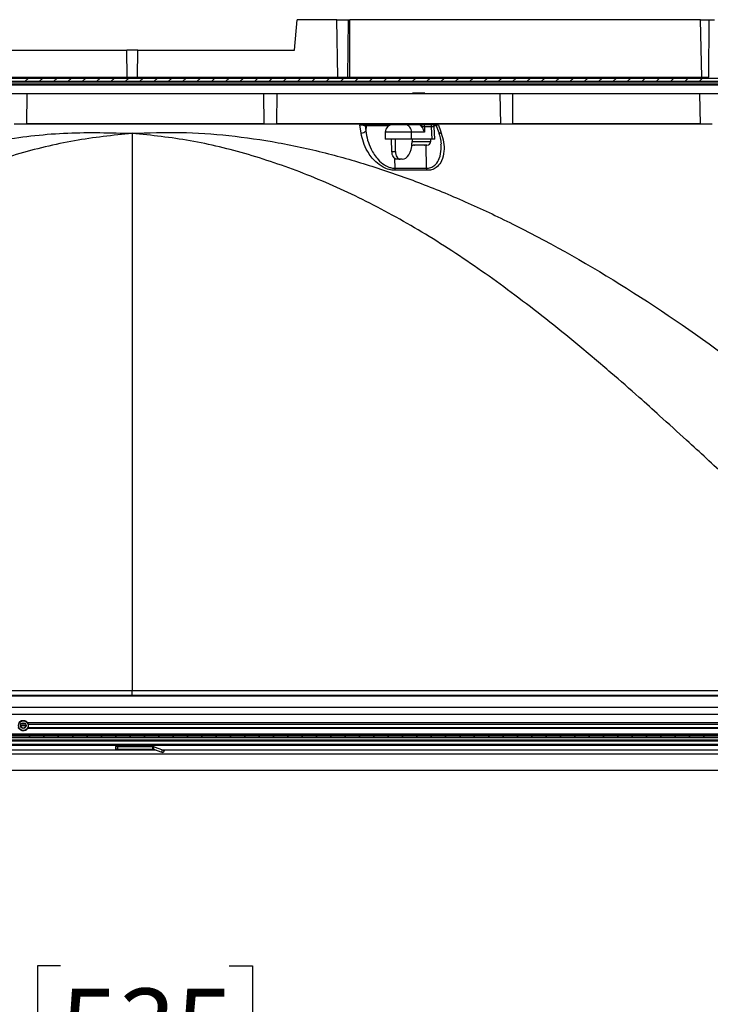
# Model space of a CAD drawing. Units: inches. Extents: x 2 to 154, y 1 to 99.
# Drawn here: x 65 to 74, y 16 to 28 of the extents above; entities that cross this region are included whole.
import ezdxf

# ---------------------------------------------------------------- set-up
doc = ezdxf.new("R2010")
doc.units = ezdxf.units.IN
doc.header["$MEASUREMENT"] = 0
doc.layers.add('SLD-0', color=7, linetype='Continuous')
doc.styles.add('SLDTEXTSTYLE1', font='TXT', dxfattribs={"width": 0.75})
doc.dimstyles.new('SLDDIMSTYLE0', dxfattribs={"dimtxt": 0.9375, "dimasz": 0.13, "dimexe": 0, "dimexo": 0.0625, "dimgap": 0.234375, "dimtad": 0, "dimtih": 1, "dimtoh": 1, "dimdec": 0, "dimrnd": 1e-09, "dimzin": 12, "dimdsep": 46, "dimtxsty": 'SLDTEXTSTYLE1', "dimblk1": 'NONE', "dimblk2": 'NONE', "dimsah": 1, "dimcen": 0.09, "dimadec": 0, "dimazin": 3, "dimtfac": 1, "dimtofl": 0, "dimtmove": 0, "dimatfit": 3, "dimldrblk": 'NONE', "dimfxl": 0, "dimfrac": 2, "dimtolj": 1, "dimtzin": 12, "dimarcsym": 0})

# ---------------------------------------------------------------- blocks, each defined once
blk = doc.blocks.new('SW_HATCH_0')
at = {"layer": 'SLD-0', "color": 7, "linetype": 'Continuous'}
for p, q in [((7.066, -49.409), (7.026, -49.448)), ((7.243, -49.409), (7.203, -49.448)), ((7.419, -49.409), (7.38, -49.448)), ((7.596, -49.409), (7.557, -49.448)), ((7.773, -49.409), (7.734, -49.448)), ((7.95, -49.409), (7.91, -49.448)), ((8.126, -49.409), (8.087, -49.448)), ((8.303, -49.409), (8.264, -49.448)), ((8.48, -49.409), (8.441, -49.448)), ((8.657, -49.409), (8.617, -49.448)), ((8.834, -49.409), (8.794, -49.448)), ((9.01, -49.409), (8.971, -49.448)), ((9.187, -49.409), (9.148, -49.448)), ((9.364, -49.409), (9.325, -49.448)), ((9.541, -49.409), (9.501, -49.448)), ((9.717, -49.409), (9.678, -49.448)), ((9.894, -49.409), (9.855, -49.448)), ((10.071, -49.409), (10.032, -49.448)), ((10.248, -49.409), (10.208, -49.448)), ((10.425, -49.409), (10.385, -49.448)), ((10.601, -49.409), (10.562, -49.448)), ((10.778, -49.409), (10.739, -49.448)), ((10.955, -49.409), (10.916, -49.448)), ((11.132, -49.409), (11.092, -49.448)), ((11.308, -49.409), (11.269, -49.448)), ((11.485, -49.409), (11.446, -49.448)), ((11.662, -49.409), (11.623, -49.448)), ((11.839, -49.409), (11.799, -49.448)), ((12.016, -49.409), (11.976, -49.448)), ((12.192, -49.409), (12.153, -49.448)), ((12.369, -49.409), (12.33, -49.448)), ((12.546, -49.409), (12.507, -49.448)), ((12.723, -49.409), (12.683, -49.448)), ((12.899, -49.409), (12.86, -49.448)), ((13.076, -49.409), (13.037, -49.448)), ((13.253, -49.409), (13.214, -49.448)), ((13.43, -49.409), (13.39, -49.448)), ((13.607, -49.409), (13.567, -49.448)), ((13.783, -49.409), (13.744, -49.448)), ((13.96, -49.409), (13.921, -49.448)), ((14.137, -49.409), (14.097, -49.448)), ((14.314, -49.409), (14.274, -49.448)), ((14.49, -49.409), (14.451, -49.448)), ((14.667, -49.409), (14.628, -49.448)), ((14.844, -49.409), (14.805, -49.448)), ((15.021, -49.409), (14.981, -49.448)), ((15.198, -49.409), (15.158, -49.448)), ((15.374, -49.409), (15.335, -49.448)), ((7.093, -57.513), (7.073, -57.533)), ((7.27, -57.513), (7.25, -57.533)), ((7.447, -57.513), (7.427, -57.533)), ((7.624, -57.513), (7.604, -57.533)), ((7.801, -57.513), (7.781, -57.533)), ((7.977, -57.513), (7.957, -57.533)), ((8.154, -57.513), (8.134, -57.533)), ((8.331, -57.513), (8.311, -57.533)), ((8.508, -57.513), (8.488, -57.533)), ((8.684, -57.513), (8.664, -57.533)), ((8.861, -57.513), (8.841, -57.533)), ((9.038, -57.513), (9.018, -57.533)), ((9.215, -57.513), (9.195, -57.533)), ((9.392, -57.513), (9.372, -57.533)), ((9.568, -57.513), (9.548, -57.533)), ((9.745, -57.513), (9.725, -57.533)), ((9.922, -57.513), (9.902, -57.533)), ((10.099, -57.513), (10.079, -57.533)), ((10.275, -57.513), (10.255, -57.533)), ((10.452, -57.513), (10.432, -57.533)), ((10.629, -57.513), (10.609, -57.533)), ((10.806, -57.513), (10.786, -57.533)), ((10.982, -57.513), (10.962, -57.533)), ((11.159, -57.513), (11.139, -57.533)), ((11.336, -57.513), (11.316, -57.533)), ((11.513, -57.513), (11.493, -57.533)), ((11.69, -57.513), (11.67, -57.533)), ((11.866, -57.513), (11.846, -57.533)), ((12.043, -57.513), (12.023, -57.533)), ((12.22, -57.513), (12.2, -57.533)), ((12.397, -57.513), (12.377, -57.533)), ((12.573, -57.513), (12.553, -57.533)), ((12.75, -57.513), (12.73, -57.533)), ((12.927, -57.513), (12.907, -57.533)), ((13.104, -57.513), (13.084, -57.533)), ((13.281, -57.513), (13.261, -57.533)), ((13.457, -57.513), (13.437, -57.533)), ((13.634, -57.513), (13.614, -57.533)), ((13.811, -57.513), (13.791, -57.533)), ((13.988, -57.513), (13.968, -57.533)), ((14.164, -57.513), (14.144, -57.533)), ((14.341, -57.513), (14.321, -57.533)), ((14.518, -57.513), (14.498, -57.533)), ((14.695, -57.513), (14.675, -57.533)), ((14.872, -57.513), (14.852, -57.533)), ((15.048, -57.513), (15.028, -57.533)), ((15.225, -57.513), (15.205, -57.533)), ((15.402, -57.513), (15.382, -57.533))]:
    blk.add_line(p, q, dxfattribs=at)
blk = doc.blocks.new('_D_3')
at = {"layer": 'SLD-0', "color": 7}
for p, q in [((56.165, 18.711), (56.165, 13.723)), ((77.218, 18.711), (77.218, 13.723)), ((65.809, 16.033), (65.524, 16.033)), ((65.524, 16.033), (65.524, 14.544)), ((67.887, 16.033), (68.172, 16.033)), ((68.172, 16.033), (68.172, 14.544)), ((65.524, 14.544), (65.809, 14.544)), ((68.172, 14.544), (67.887, 14.544)), ((56.165, 13.848), (65.049, 13.848)), ((77.218, 13.848), (68.647, 13.848))]:
    blk.add_line(p, q, dxfattribs=at)
for points in [[(56.165, 13.848), (56.915, 13.723), (56.915, 13.973)], [(77.218, 13.848), (76.468, 13.973), (76.468, 13.723)]]:
    blk.add_solid(points, dxfattribs=at)
at = {"layer": 'SLD-0', "color": 7, "char_height": 0.9375, "attachment_point": 1, "style": 'SLDTEXTSTYLE1'}
for s, insert in [('535', (65.809, 15.752)), ('21"', (65.962, 14.312))]:
    blk.add_mtext(s, dxfattribs=dict(at, insert=insert))
blk = doc.blocks.new('_None')

msp = doc.modelspace()

# ---------------------------------------------------------------- linework, layer by layer
at = {"layer": 'SLD-0', "color": 7, "linetype": 'Continuous'}
for p, q in [((68.691, 27.314), (68.724, 27.689)), ((69.212, 27.689), (68.724, 27.689)), ((69.226, 26.981), (69.212, 27.689)), ((69.212, 27.689), (69.357, 27.689)), ((69.347, 26.981), (69.357, 27.689)), ((69.357, 27.689), (69.371, 27.689)), ((69.372, 26.981), (69.371, 27.689)), ((73.695, 27.689), (69.371, 27.689)), ((73.708, 26.981), (73.695, 27.689)), ((73.695, 27.689), (73.801, 27.689)), ((73.796, 26.981), (73.801, 27.689)), ((73.801, 27.689), (73.868, 27.689)), ((64.691, 27.314), (66.623, 27.314)), ((66.629, 26.981), (66.623, 27.314)), ((66.76, 27.314), (66.623, 27.314)), ((66.754, 26.981), (66.76, 27.314)), ((66.76, 27.314), (68.691, 27.314)), ((56.694, 26.969), (76.689, 26.969)), ((64.157, 26.981), (66.629, 26.981)), ((66.629, 26.981), (66.754, 26.981)), ((66.754, 26.981), (69.226, 26.981)), ((69.226, 26.981), (69.347, 26.981)), ((69.347, 26.981), (73.708, 26.981)), ((73.708, 26.981), (73.796, 26.981)), ((56.651, 26.91), (76.732, 26.91)), ((56.694, 26.93), (76.689, 26.93)), ((56.929, 26.891), (76.454, 26.891)), ((76.446, 26.883), (56.936, 26.883)), ((74.494, 26.776), (57.996, 26.776)), ((65.392, 26.401), (65.398, 26.776)), ((68.308, 26.776), (68.314, 26.401)), ((68.472, 26.423), (68.477, 26.776)), ((70.143, 26.789), (70.295, 26.789)), ((71.221, 26.776), (71.228, 26.401)), ((71.382, 26.408), (71.382, 26.776)), ((73.683, 26.776), (73.689, 26.401)), ((65.392, 26.401), (65.234, 26.401)), ((65.388, 26.408), (68.319, 26.408)), ((68.314, 26.401), (65.392, 26.401)), ((68.472, 26.401), (68.314, 26.401)), ((71.228, 26.401), (68.471, 26.401)), ((68.472, 26.401), (68.472, 26.423)), ((68.472, 26.408), (71.228, 26.408)), ((69.499, 26.371), (69.497, 26.391)), ((69.511, 26.292), (69.499, 26.371)), ((69.525, 26.399), (69.907, 26.399)), ((69.561, 26.38), (69.57, 26.319)), ((69.574, 26.38), (69.561, 26.38)), ((69.574, 26.38), (69.57, 26.319)), ((69.85, 26.38), (69.574, 26.38)), ((69.907, 26.399), (69.908, 26.399)), ((69.908, 26.399), (70.051, 26.399)), ((70.051, 26.399), (70.201, 26.399)), ((70.201, 26.399), (70.432, 26.399)), ((70.257, 26.38), (70.25, 26.38)), ((70.258, 26.384), (70.257, 26.38)), ((70.26, 26.391), (70.258, 26.387)), ((70.258, 26.387), (70.258, 26.384)), ((70.261, 26.393), (70.26, 26.391)), ((70.263, 26.396), (70.261, 26.393)), ((70.265, 26.398), (70.263, 26.396)), ((70.267, 26.399), (70.265, 26.398)), ((70.265, 26.362), (70.265, 26.37)), ((70.269, 26.399), (70.267, 26.399)), ((70.293, 26.37), (70.294, 26.303)), ((70.38, 26.37), (70.293, 26.37)), ((70.385, 26.219), (70.38, 26.37)), ((70.413, 26.37), (70.38, 26.37)), ((70.443, 26.38), (70.411, 26.38)), ((70.419, 26.219), (70.413, 26.37)), ((70.438, 26.386), (70.466, 26.306)), ((70.463, 26.391), (70.488, 26.32)), ((71.384, 26.401), (71.228, 26.401)), ((71.382, 26.408), (73.689, 26.408)), ((73.689, 26.401), (71.384, 26.401)), ((73.836, 26.401), (73.689, 26.401)), ((66.691, 26.289), (66.691, 19.422)), ((69.809, 26.303), (69.806, 26.219)), ((70.134, 26.219), (69.806, 26.219)), ((70.132, 26.303), (69.809, 26.303)), ((69.891, 26.067), (69.887, 26.219)), ((69.935, 26.067), (69.936, 26.219)), ((70.134, 26.219), (70.132, 26.303)), ((70.294, 26.303), (70.132, 26.303)), ((70.385, 26.219), (70.134, 26.219)), ((70.139, 26.219), (70.138, 26.166)), ((70.369, 26.188), (70.369, 26.219)), ((70.419, 26.219), (70.385, 26.219)), ((70.488, 26.32), (70.498, 26.292)), ((70.116, 26.056), (70.128, 26.09)), ((70.128, 26.09), (70.135, 26.127)), ((70.135, 26.127), (70.138, 26.166)), ((70.137, 26.145), (70.143, 26.143)), ((70.139, 26.188), (70.369, 26.188)), ((70.143, 26.143), (70.152, 26.142)), ((70.17, 26.142), (70.152, 26.142)), ((70.172, 26.142), (70.17, 26.142)), ((70.17, 26.142), (70.17, 26.142)), ((70.17, 26.142), (70.172, 26.142)), ((70.213, 26.142), (70.172, 26.142)), ((70.215, 26.142), (70.213, 26.142)), ((70.213, 26.142), (70.216, 26.142)), ((70.216, 26.142), (70.215, 26.142)), ((70.29, 26.142), (70.216, 26.142)), ((70.291, 26.142), (70.29, 26.142)), ((70.29, 26.142), (70.292, 26.142)), ((70.292, 26.142), (70.291, 26.142)), ((70.319, 26.142), (70.292, 26.142)), ((70.308, 26.142), (70.314, 25.86)), ((70.321, 26.142), (70.319, 26.142)), ((70.319, 26.142), (70.32, 26.142)), ((70.323, 26.142), (70.32, 26.142)), ((70.32, 26.142), (70.321, 26.142)), ((69.892, 26.048), (69.891, 26.067)), ((69.891, 26.067), (69.935, 26.067)), ((69.896, 26.03), (69.892, 26.048)), ((69.901, 26.013), (69.896, 26.03)), ((69.909, 25.998), (69.901, 26.013)), ((69.918, 25.986), (69.909, 25.998)), ((69.928, 25.977), (69.918, 25.986)), ((69.923, 25.98), (69.926, 25.86)), ((69.939, 25.971), (69.928, 25.977)), ((69.935, 26.067), (69.936, 26.048)), ((69.936, 26.048), (69.939, 26.03)), ((69.939, 26.03), (69.944, 26.013)), ((69.95, 25.969), (69.939, 25.971)), ((69.944, 26.013), (69.951, 25.998)), ((69.992, 25.969), (69.95, 25.969)), ((69.951, 25.998), (69.96, 25.986)), ((69.96, 25.986), (69.97, 25.977)), ((69.97, 25.977), (69.981, 25.971)), ((69.981, 25.971), (69.992, 25.969)), ((70.019, 25.969), (69.992, 25.969)), ((70.019, 25.969), (70.041, 25.973)), ((70.041, 25.973), (70.063, 25.984)), ((70.063, 25.984), (70.083, 26.002)), ((70.083, 26.002), (70.101, 26.026)), ((70.101, 26.026), (70.116, 26.056)), ((69.926, 25.86), (70.314, 25.86)), ((56.36, 19.422), (66.691, 19.422)), ((66.691, 19.422), (77.023, 19.422)), ((66.691, 19.364), (66.691, 19.422)), ((77.67, 19.354), (55.713, 19.354)), ((66.691, 19.364), (56.36, 19.364)), ((77.023, 19.364), (66.691, 19.364)), ((55.786, 19.22), (77.597, 19.22)), ((55.786, 19.134), (77.597, 19.134)), ((65.383, 18.99), (65.313, 18.99)), ((65.378, 19.01), (65.318, 19.01)), ((65.319, 18.986), (65.318, 18.99)), ((65.323, 18.975), (65.319, 18.986)), ((65.401, 19.028), (77.478, 19.028)), ((65.403, 18.958), (77.348, 18.958)), ((65.41, 19.01), (65.405, 19.01)), ((65.412, 18.99), (65.408, 18.99)), ((65.408, 18.969), (77.348, 18.969)), ((65.409, 19.011), (77.478, 19.011)), ((55.905, 18.865), (77.405, 18.865)), ((55.905, 18.845), (77.405, 18.845)), ((55.917, 18.878), (77.348, 18.878)), ((77.348, 18.887), (55.923, 18.887)), ((56.165, 18.804), (77.218, 18.804)), ((77.228, 18.814), (56.175, 18.814)), ((66.985, 18.689), (55.746, 18.689)), ((56.155, 18.751), (77.228, 18.751)), ((56.165, 18.761), (77.218, 18.761)), ((66.49, 18.751), (66.49, 18.747)), ((66.49, 18.747), (66.49, 18.732)), ((66.49, 18.747), (66.917, 18.747)), ((66.49, 18.702), (66.49, 18.732)), ((66.49, 18.732), (66.51, 18.732)), ((66.51, 18.702), (66.49, 18.702)), ((66.51, 18.732), (66.946, 18.732)), ((66.51, 18.732), (66.51, 18.702)), ((66.51, 18.702), (66.946, 18.702)), ((66.917, 18.747), (66.917, 18.751)), ((66.917, 18.732), (66.917, 18.747)), ((66.946, 18.702), (66.946, 18.732)), ((66.952, 18.701), (66.962, 18.73)), ((66.952, 18.701), (67.055, 18.664)), ((66.962, 18.73), (67.065, 18.692)), ((67.055, 18.664), (67.065, 18.692)), ((67.065, 18.692), (67.069, 18.691)), ((67.069, 18.691), (67.072, 18.689)), ((67.072, 18.689), (67.075, 18.688)), ((77.832, 18.689), (67.073, 18.689)), ((67.084, 18.685), (67.074, 18.657)), ((67.075, 18.688), (67.078, 18.687)), ((67.078, 18.687), (67.081, 18.686)), ((67.081, 18.686), (67.082, 18.686)), ((67.082, 18.686), (67.083, 18.685)), ((67.083, 18.685), (67.084, 18.685)), ((55.129, 18.644), (78.254, 18.644)), ((78.159, 18.439), (55.224, 18.439))]:
    msp.add_line(p, q, dxfattribs=at)
for radius in [0.06, 0.035]:
    msp.add_circle((65.348, 18.991), radius, dxfattribs=at)
for centre, radius, start, end in [((69.58, 26.379), 0.0196, 91.0366, 177.2041), ((69.593, 26.379), 0.0196, 91.036, 177.2055), ((69.908, 26.299), 0.1, 89.9998, 177.999), ((70.041, 26.308), 0.0914, 356.4253, 83.7505), ((70.19, 26.314), 0.0892, 32.1991, 47.2467), ((70.256, 26.371), 0.00893, 354.9806, 83.7981), ((70.279, 26.048), 0.323, 87.5226, 92.4774), ((70.266, 26.372), 0.0272, 355.9399, 83.7792), ((70.353, 26.372), 0.0274, 356.4209, 83.7543), ((70.383, 26.369), 0.03, 2, 90), ((70.419, 26.379), 0.02, 19.0439, 90.0138), ((69.518, 26.354), 0.0618, 263.1413, 326.3671), ((70.492, 26.322), 0.0303, 211.0383, 282.3927), ((70.323, 26.188), 0.046, 270.0025, 359.9961), ((70.052, 25.865), 0.127, 182.3038, 194.7485), ((70.44, 25.858), 0.125, 179.2932, 191.7618), ((65.348, 18.991), 0.03, 213.3783, 357.6715), ((65.348, 18.991), 0.0643, 339.9603, 17.6352), ((66.946, 18.687), 0.0451, 70.0344, 89.9737), ((66.946, 18.687), 0.0151, 70.0515, 89.9227), ((61.718, 3.966), 15.637, 69.9695, 70.0428)]:
    msp.add_arc(centre, radius, start, end, dxfattribs=at)
for points, knots in [([(69.497, 26.391), (69.497, 26.391), (69.5, 26.394), (69.51, 26.398), (69.52, 26.399), (69.525, 26.399)], [0, 0, 0, 0, 0.007797, 0.448613, 1, 1, 1, 1]), ([(69.561, 26.38), (69.56, 26.381), (69.555, 26.383), (69.547, 26.386), (69.534, 26.389), (69.522, 26.39), (69.509, 26.391), (69.5, 26.391), (69.497, 26.391)], [0, 0, 0, 0, 0.054781, 0.227726, 0.420962, 0.618724, 0.820278, 1, 1, 1, 1]), ([(70.25, 26.38), (70.247, 26.383), (70.238, 26.391), (70.226, 26.398), (70.217, 26.399), (70.214, 26.399), (70.214, 26.399)], [0, 0, 0, 0, 0.361868, 0.810999, 0.995238, 1, 1, 1, 1]), ([(70.294, 26.303), (70.294, 26.303), (70.292, 26.308), (70.287, 26.323), (70.277, 26.343), (70.269, 26.357), (70.265, 26.362)], [0, 0, 0, 0, 0.0057544, 0.2630585, 0.7219454, 1, 1, 1, 1]), ([(70.432, 26.399), (70.438, 26.399), (70.448, 26.398), (70.459, 26.394), (70.463, 26.391), (70.463, 26.391)], [0, 0, 0, 0, 0.523616, 0.991457, 1, 1, 1, 1]), ([(70.463, 26.391), (70.461, 26.391), (70.456, 26.391), (70.45, 26.391), (70.444, 26.39), (70.439, 26.39), (70.438, 26.387), (70.438, 26.386)], [0, 0, 0, 0, 0.235063, 0.567819, 0.653081, 0.891823, 1, 1, 1, 1]), ([(71.384, 26.401), (71.383, 26.401), (71.383, 26.401), (71.382, 26.403), (71.382, 26.405), (71.382, 26.407), (71.382, 26.408), (71.382, 26.408)], [0, 0, 0, 0, 0.093417, 0.277199, 0.537968, 0.846075, 1, 1, 1, 1]), ([(57.921, 22.363), (58.141, 22.552), (58.576, 22.925), (59.244, 23.448), (59.914, 23.933), (60.589, 24.38), (61.27, 24.787), (61.922, 25.136), (62.541, 25.431), (63.12, 25.673), (63.694, 25.877), (64.347, 26.067), (65.079, 26.22), (65.891, 26.311), (66.426, 26.296), (66.691, 26.289)], [0, 0, 0, 0, 0.088456, 0.174569, 0.258544, 0.340622, 0.421084, 0.500248, 0.566206, 0.629839, 0.691541, 0.751757, 0.837014, 0.919103, 1, 1, 1, 1]), ([(66.691, 26.289), (66.453, 26.264), (65.97, 26.212), (65.249, 26.035), (64.65, 25.828), (64.17, 25.625), (63.806, 25.451), (63.439, 25.257), (63.072, 25.044), (62.703, 24.811), (62.295, 24.532), (61.842, 24.197), (61.471, 23.905), (61.212, 23.694), (61.074, 23.579), (60.934, 23.461), (60.793, 23.341), (60.65, 23.217), (60.467, 23.057), (60.207, 22.823), (59.831, 22.481), (59.338, 22.028), (58.971, 21.689), (58.768, 21.501)], [0, 0, 0, 0, 0.076085, 0.1542, 0.235156, 0.27694, 0.319701, 0.363516, 0.408456, 0.454588, 0.501975, 0.565326, 0.633529, 0.652202, 0.671214, 0.690564, 0.710255, 0.730286, 0.750659, 0.787421, 0.841231, 0.91209, 1, 1, 1, 1]), ([(66.691, 26.289), (66.889, 26.296), (67.287, 26.31), (67.888, 26.268), (68.498, 26.18), (69.097, 26.047), (69.686, 25.876), (70.261, 25.673), (70.839, 25.432), (71.696, 25.025), (72.813, 24.388), (74.167, 23.454), (75.023, 22.733), (75.462, 22.363)], [0, 0, 0, 0, 0.060294, 0.121149, 0.183417, 0.247902, 0.308297, 0.370052, 0.433606, 0.49935, 0.658907, 0.825084, 1, 1, 1, 1]), ([(74.615, 21.501), (74.414, 21.686), (74.051, 22.022), (73.575, 22.459), (73.217, 22.785), (72.908, 23.064), (72.572, 23.356), (72.189, 23.679), (71.795, 23.998), (71.415, 24.291), (70.927, 24.647), (70.322, 25.047), (69.589, 25.455), (68.859, 25.785), (68.134, 26.035), (67.413, 26.212), (66.93, 26.264), (66.691, 26.289)], [0, 0, 0, 0, 0.086739, 0.157321, 0.20496, 0.240731, 0.289477, 0.346169, 0.399884, 0.450646, 0.498487, 0.591859, 0.680489, 0.764932, 0.845831, 0.923916, 1, 1, 1, 1]), ([(69.93, 25.833), (69.904, 25.835), (69.852, 25.838), (69.77, 25.875), (69.696, 25.93), (69.634, 25.999), (69.581, 26.079), (69.535, 26.176), (69.519, 26.254), (69.511, 26.292)], [0, 0, 0, 0, 0.114491, 0.230834, 0.398436, 0.523304, 0.643558, 0.825901, 1, 1, 1, 1]), ([(69.57, 26.319), (69.576, 26.281), (69.588, 26.204), (69.627, 26.107), (69.672, 26.027), (69.724, 25.959), (69.787, 25.902), (69.854, 25.869), (69.899, 25.86), (69.921, 25.86), (69.926, 25.86)], [0, 0, 0, 0, 0.18398, 0.373813, 0.495809, 0.621367, 0.78438, 0.894059, 0.979231, 1, 1, 1, 1]), ([(70.498, 26.292), (70.51, 26.255), (70.531, 26.181), (70.537, 26.064), (70.514, 25.958), (70.46, 25.881), (70.397, 25.842), (70.349, 25.833), (70.323, 25.833), (70.317, 25.833)], [0, 0, 0, 0, 0.201632, 0.393158, 0.599848, 0.749837, 0.864314, 0.970356, 1, 1, 1, 1]), ([(70.465, 26.306), (70.471, 26.288), (70.485, 26.246), (70.496, 26.195), (70.496, 26.163), (70.496, 26.158)], [0, 0, 0, 0, 0.377634, 0.885812, 1, 1, 1, 1]), ([(70.314, 25.86), (70.319, 25.86), (70.342, 25.86), (70.385, 25.87), (70.439, 25.909), (70.483, 25.987), (70.501, 26.076), (70.496, 26.136), (70.495, 26.157)], [0, 0, 0, 0, 0.037755, 0.17362, 0.325628, 0.536357, 0.839195, 1, 1, 1, 1]), ([(70.317, 25.833), (70.285, 25.834), (70.156, 25.837), (70.027, 25.834), (69.93, 25.833)], [0, 0, 0, 0, 0.244591, 1, 1, 1, 1]), ([(65.295, 19.028), (65.297, 19.031), (65.302, 19.037), (65.313, 19.046), (65.327, 19.053), (65.344, 19.056), (65.359, 19.055), (65.373, 19.051), (65.384, 19.045), (65.394, 19.037), (65.399, 19.031), (65.401, 19.028)], [0, 0, 0, 0, 0.088204, 0.19668, 0.335813, 0.467512, 0.590637, 0.706718, 0.812944, 0.906856, 1, 1, 1, 1]), ([(65.409, 18.971), (65.408, 18.969), (65.406, 18.963), (65.4, 18.953), (65.389, 18.941), (65.375, 18.932), (65.356, 18.926), (65.336, 18.927), (65.316, 18.934), (65.301, 18.947), (65.292, 18.959), (65.289, 18.966), (65.288, 18.969)], [0, 0, 0, 0, 0.036431, 0.128726, 0.225714, 0.330727, 0.451375, 0.584273, 0.719667, 0.847804, 0.947726, 1, 1, 1, 1]), ([(65.401, 19.028), (65.403, 19.024), (65.407, 19.018), (65.409, 19.012), (65.409, 19.011)], [0, 0, 0, 0, 0.735528, 1, 1, 1, 1])]:
    msp.add_open_spline(points, degree=3, knots=knots, dxfattribs=at)

# ---------------------------------------------------------------- block references
at = {"color": 7, "linetype": 'Continuous'}
msp.add_blockref('SW_HATCH_0', (58.345, 76.378), dxfattribs=at)

# ---------------------------------------------------------------- dimensions: what is measured, and where the dimension line sits
at = {"layer": 'SLD-0', "color": 7}
dim = msp.add_linear_dim(base=(56.165, 13.848), p1=(77.218, 18.761), p2=(56.165, 18.761), text='<>"', dimstyle='SLDDIMSTYLE0', dxfattribs=at)
dim.commit()
dim.dimension.update_dxf_attribs({"geometry": '_D_3', "text_midpoint": (66.848, 13.848), "dimtype": 160})

doc.saveas('drawing.dxf')
